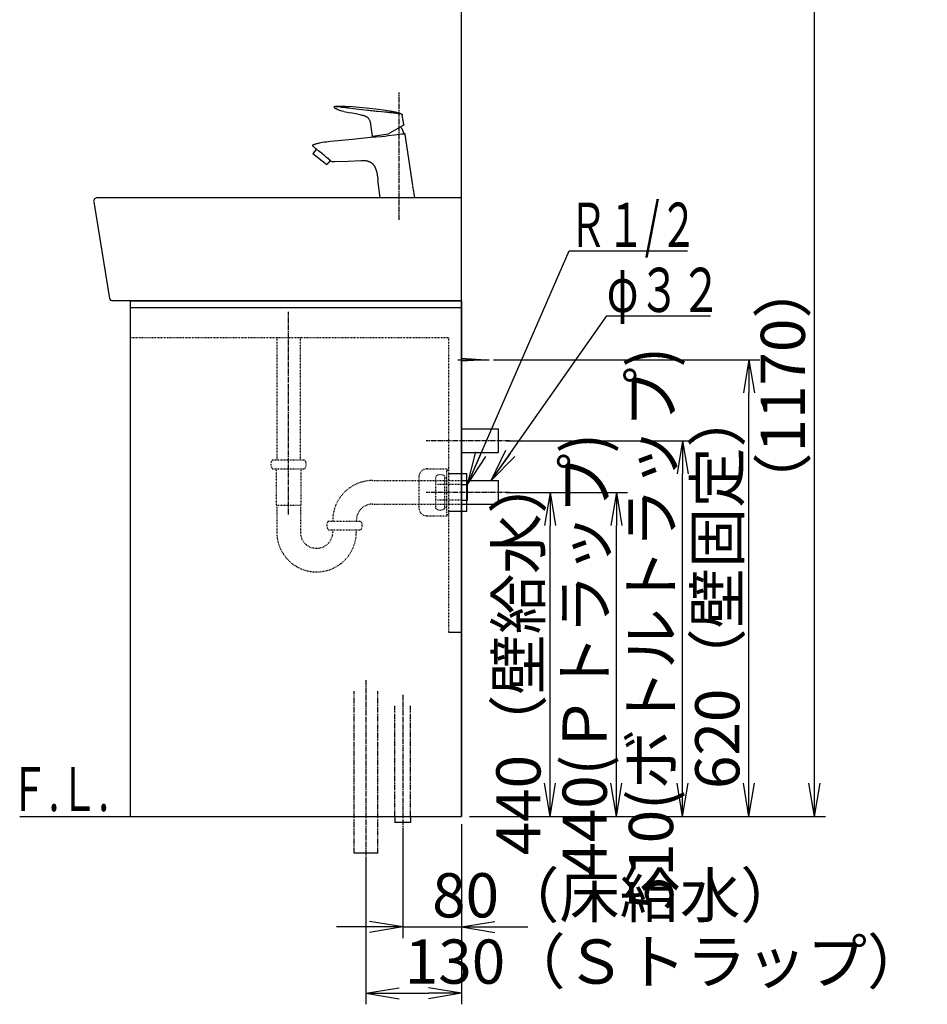
# Model space of a CAD drawing. Extents: x 17 to 3078, y 9 to 3998.
# Drawn here: x 1846 to 3078, y 664 to 2001 of the extents above; entities that cross this region are included whole.
import ezdxf
from ezdxf.enums import TextEntityAlignment as Align

# ---------------------------------------------------------------- set-up
doc = ezdxf.new("R2010")
doc.units = 0
for name, pattern in [('EXLTYPE2', [2, 1, -1]), ('EXLTYPE3', [10, 7, -1, 1, -1]), ('EXLTYPE4', [12, 7, -1, 1, -1, 1, -1])]:
    doc.linetypes.add(name, pattern=pattern)
doc.layers.get('0').update_dxf_attribs({"linetype": 'CONTINUOUS'})
doc.layers.get('DEFPOINTS').update_dxf_attribs({"linetype": 'CONTINUOUS'})
doc.layers.add('化粧台', color=7, linetype='CONTINUOUS')
doc.layers.add('寸法', color=7, linetype='CONTINUOUS')
doc.styles.add('EXCADDIM1', font='monotxt', dxfattribs={"width": 0.84, "bigfont": 'extfont'})
doc.styles.add('EXCADSTD', font='monotxt', dxfattribs={"bigfont": 'extfont'})
doc.styles.get("Standard").update_dxf_attribs({"font": 'monotxt', "bigfont": 'extfont'})
doc.dimstyles.new('ISO-25', dxfattribs={"dimtxt": 2.5, "dimasz": 2.5, "dimexe": 1.25, "dimexo": 0.625, "dimtad": 1, "dimtxsty": 'STANDARD', "dimcen": 2.5, "dimazin": 3, "dimtfac": 1, "dimtmove": 0, "dimatfit": 3})

# ---------------------------------------------------------------- blocks, each defined once
blk = doc.blocks.new('EX_NORM')
at = {"color": 0, "linetype": 'CONTINUOUS'}
for q in [(-1, 0.167), (-1, 0), (-1, -0.167)]:
    blk.add_line((0, 0), q, dxfattribs=at)
blk = doc.blocks.new('*D21')
at = {"layer": 'DEFPOINTS', "color": 0}
for p in [(2366, 911.5), (2446, 919.5), (2446, 769.5)]:
    blk.add_point(p, dxfattribs=at)
at = {"layer": '寸法', "color": 3, "linetype": 'CONTINUOUS'}
for p, q in [((2446, 909), (2446, 754.5)), ((2366, 901), (2366, 754.5)), ((2321, 769.5), (2276, 769.5)), ((2366, 769.5), (2446, 769.5)), ((2491, 769.5), (2536, 769.5))]:
    blk.add_line(p, q, dxfattribs=at)
at = {"layer": '寸法', "color": 3, "xscale": 44.99999618530273, "yscale": 44.99999618530273, "zscale": 44.99999618530273}
blk.add_blockref('EX_NORM', (2366, 769.5), dxfattribs=at)
at = {"layer": '寸法', "color": 3, "xscale": 44.99999618530273, "yscale": 44.99999618530273, "zscale": 44.99999618530273, "rotation": 180}
blk.add_blockref('EX_NORM', (2446, 769.5), dxfattribs=at)
at = {"layer": '寸法', "color": 2, "insert": (2656, 804.7), "char_height": 60, "attachment_point": 5, "style": 'EXCADDIM1'}
blk.add_mtext('80（床給水）', dxfattribs=at)
blk = doc.blocks.new('*D22')
at = {"layer": 'DEFPOINTS', "color": 0}
for p in [(2446, 919.5), (2316, 869.5), (2446, 679.5)]:
    blk.add_point(p, dxfattribs=at)
at = {"layer": '寸法', "color": 3, "linetype": 'CONTINUOUS'}
for p, q in [((2446, 909), (2446, 664.5)), ((2316, 859), (2316, 664.5)), ((2361, 679.5), (2401, 679.5))]:
    blk.add_line(p, q, dxfattribs=at)
at = {"layer": '寸法', "color": 3, "xscale": 44.99999618530273, "yscale": 44.99999618530273, "zscale": 44.99999618530273, "rotation": 180}
blk.add_blockref('EX_NORM', (2316, 679.5), dxfattribs=at)
at = {"layer": '寸法', "color": 3, "xscale": 44.99999618530273, "yscale": 44.99999618530273, "zscale": 44.99999618530273}
blk.add_blockref('EX_NORM', (2446, 679.5), dxfattribs=at)
at = {"layer": '寸法', "color": 2, "insert": (2723.5, 714.7), "char_height": 60, "attachment_point": 5, "style": 'EXCADDIM1'}
blk.add_mtext('130（Ｓトラップ）', dxfattribs=at)
blk = doc.blocks.new('*D23')
at = {"layer": 'DEFPOINTS', "color": 0}
for p in [(2496, 1359.5), (2566, 1359.5), (2446, 919.5)]:
    blk.add_point(p, dxfattribs=at)
at = {"layer": '寸法', "color": 3, "linetype": 'CONTINUOUS'}
for p, q in [((2506.5, 1359.5), (2581, 1359.5)), ((2566, 964.5), (2566, 1314.5)), ((2456.5, 919.5), (2581, 919.5))]:
    blk.add_line(p, q, dxfattribs=at)
at = {"layer": '寸法', "color": 3, "xscale": 44.99999618530273, "yscale": 44.99999618530273, "zscale": 44.99999618530273}
for p, rotation in [((2566, 1359.5), 90), ((2566, 919.5), 270)]:
    blk.add_blockref('EX_NORM', p, dxfattribs=dict(at, rotation=rotation))
at = {"layer": '寸法', "color": 2, "insert": (2530.8, 1139.5), "char_height": 60, "attachment_point": 5, "rotation": 90, "style": 'EXCADDIM1'}
blk.add_mtext('440（壁給水）', dxfattribs=at)
blk = doc.blocks.new('*D24')
at = {"layer": 'DEFPOINTS', "color": 0}
for p in [(2496, 1359.5), (2656, 1359.5), (2446, 919.5)]:
    blk.add_point(p, dxfattribs=at)
at = {"layer": '寸法', "color": 3, "linetype": 'CONTINUOUS'}
for p, q in [((2506.5, 1359.5), (2671, 1359.5)), ((2656, 964.5), (2656, 1314.5)), ((2456.5, 919.5), (2671, 919.5))]:
    blk.add_line(p, q, dxfattribs=at)
at = {"layer": '寸法', "color": 3, "xscale": 44.99999618530273, "yscale": 44.99999618530273, "zscale": 44.99999618530273}
for p, rotation in [((2656, 1359.5), 90), ((2656, 919.5), 270)]:
    blk.add_blockref('EX_NORM', p, dxfattribs=dict(at, rotation=rotation))
at = {"layer": '寸法', "color": 2, "insert": (2620.8, 1139.5), "char_height": 60, "attachment_point": 5, "rotation": 90, "style": 'EXCADDIM1'}
blk.add_mtext('440(Ｐトラップ)', dxfattribs=at)
blk = doc.blocks.new('*D25')
at = {"layer": 'DEFPOINTS', "color": 0}
for p in [(2496, 1429.5), (2746, 1429.5), (2446, 919.5)]:
    blk.add_point(p, dxfattribs=at)
at = {"layer": '寸法', "color": 3, "linetype": 'CONTINUOUS'}
for p, q in [((2506.5, 1429.5), (2761, 1429.5)), ((2746, 964.5), (2746, 1384.5)), ((2456.5, 919.5), (2761, 919.5))]:
    blk.add_line(p, q, dxfattribs=at)
at = {"layer": '寸法', "color": 3, "xscale": 44.99999618530273, "yscale": 44.99999618530273, "zscale": 44.99999618530273}
for p, rotation in [((2746, 1429.5), 90), ((2746, 919.5), 270)]:
    blk.add_blockref('EX_NORM', p, dxfattribs=dict(at, rotation=rotation))
at = {"layer": '寸法', "color": 2, "insert": (2710.8, 1174.5), "char_height": 60, "attachment_point": 5, "rotation": 90, "style": 'EXCADDIM1'}
blk.add_mtext('510(ボトルトラップ)', dxfattribs=at)
blk = doc.blocks.new('*D26')
at = {"layer": 'DEFPOINTS', "color": 0}
for p in [(2478.5, 1539.5), (2836, 1539.5), (2446, 919.5)]:
    blk.add_point(p, dxfattribs=at)
at = {"layer": '寸法', "color": 3, "linetype": 'CONTINUOUS'}
for p, q in [((2489, 1539.5), (2851, 1539.5)), ((2836, 964.5), (2836, 1494.5)), ((2456.5, 919.5), (2851, 919.5))]:
    blk.add_line(p, q, dxfattribs=at)
at = {"layer": '寸法', "color": 3, "xscale": 44.99999618530273, "yscale": 44.99999618530273, "zscale": 44.99999618530273}
for p, rotation in [((2836, 1539.5), 90), ((2836, 919.5), 270)]:
    blk.add_blockref('EX_NORM', p, dxfattribs=dict(at, rotation=rotation))
at = {"layer": '寸法', "color": 2, "insert": (2800.8, 1229.5), "char_height": 60, "attachment_point": 5, "rotation": 90, "style": 'EXCADDIM1'}
blk.add_mtext('620（壁固定）', dxfattribs=at)
blk = doc.blocks.new('*D34')
at = {"layer": 'DEFPOINTS', "color": 0}
for p in [(2486.8, 2089.5), (2925, 2089.5), (2446, 919.5)]:
    blk.add_point(p, dxfattribs=at)
at = {"layer": '寸法', "color": 3, "linetype": 'CONTINUOUS'}
for p, q in [((2925, 964.5), (2925, 2044.5)), ((2456.5, 919.5), (2940, 919.5))]:
    blk.add_line(p, q, dxfattribs=at)
at = {"layer": '寸法', "color": 3, "xscale": 44.99999618530273, "yscale": 44.99999618530273, "zscale": 44.99999618530273}
for p, rotation in [((2925, 2089.5), 90), ((2925, 919.5), 270)]:
    blk.add_blockref('EX_NORM', p, dxfattribs=dict(at, rotation=rotation))
at = {"layer": '寸法', "color": 2, "insert": (2889.8, 1504.5), "char_height": 60, "attachment_point": 5, "rotation": 90, "style": 'EXCADDIM1'}
blk.add_mtext('（1170）', dxfattribs=at)

msp = doc.modelspace()

# ---------------------------------------------------------------- linework, layer by layer
at = {"layer": '化粧台', "color": 7, "linetype": 'CONTINUOUS'}
for p, q in [((2446, 919.5), (2446, 2926.35)), ((1846, 919.5), (2446, 919.5))]:
    msp.add_line(p, q, dxfattribs=at)
at = {"layer": '化粧台', "color": 6, "linetype": 'EXLTYPE3'}
for p, q in [((2361, 1729.5), (2361, 1902.5)), ((2211, 1329.5), (2211, 1604.5)), ((2511, 1429.5), (2398, 1429.5)), ((2511, 1359.5), (2398, 1359.5)), ((2316, 1104.5), (2316, 854.5)), ((2366, 1084.5), (2366, 896.5))]:
    msp.add_line(p, q, dxfattribs=at)
at = {"layer": '化粧台', "color": 2, "linetype": 'CONTINUOUS'}
for p, q in [((1946.429, 1753.689), (1967.936, 1622.851)), ((2446, 1759.5), (1951.363, 1759.5)), ((2446, 1619.5), (2446, 1759.5)), ((2446, 1619.5), (1971.883, 1619.5)), ((1996, 1619.5), (1996, 919.5)), ((1996, 1619.5), (2446, 1619.5)), ((2446, 1619.5), (2446, 919.5)), ((2446, 1375.5), (2496, 1375.5)), ((2496, 1343.5), (2496, 1375.5)), ((2446, 1343.5), (2496, 1343.5)), ((1996, 919.5), (2446, 919.5))]:
    msp.add_line(p, q, dxfattribs=at)
at = {"layer": '化粧台', "color": 6, "linetype": 'CONTINUOUS'}
for p, q in [((1996, 1610.5), (2446, 1610.5)), ((2441, 1539.5), (2483.5, 1539.5)), ((2446, 1541.5), (2478.5, 1539.5)), ((2478.5, 1539.5), (2446, 1537.5)), ((2446, 1445.5), (2496, 1445.5)), ((2496, 1413.5), (2496, 1445.5)), ((2446, 1413.5), (2496, 1413.5)), ((2428, 1385), (2453, 1385)), ((2453, 1334), (2453, 1385)), ((2446, 1370), (2454, 1370)), ((2454, 1349), (2454, 1370)), ((2446, 1349), (2454, 1349)), ((2428, 1334), (2453, 1334)), ((2428, 1169.5), (2446, 1169.5)), ((2355.5, 919.5), (2355.5, 911.5)), ((2376.5, 911.5), (2355.5, 911.5)), ((2376.5, 919.5), (2376.5, 911.5)), ((2332, 869.5), (2300, 869.5))]:
    msp.add_line(p, q, dxfattribs=at)
at = {"layer": '化粧台', "color": 6, "linetype": 'EXLTYPE2'}
for p, q in [((1996, 1569.5), (2428, 1569.5)), ((2195.125, 1569.5), (2195.125, 1403.5)), ((2226.875, 1569.5), (2226.875, 1403.5)), ((2428, 1569.5), (2428, 1169.5)), ((2189, 1403.5), (2233, 1403.5)), ((2189, 1391.5), (2233, 1391.5)), ((2194.25, 1391.5), (2194.25, 1342.275)), ((2227.75, 1391.5), (2227.75, 1342.275)), ((2399.003, 1391.5), (2428, 1391.5)), ((2428, 1391.5), (2428, 1327.5)), ((2388, 1380.504), (2388, 1338.496)), ((2411, 1337.5), (2411, 1381.5)), ((2423, 1337.5), (2423, 1381.5)), ((2423, 1379.5), (2426, 1379.5)), ((2426, 1329.5), (2426, 1389.5)), ((2426, 1389.5), (2428, 1389.5)), ((2325, 1375.5), (2446, 1375.5)), ((2446, 1370), (2413, 1370)), ((2194.25, 1342.275), (2195, 1341.525)), ((2195, 1341.9), (2227, 1341.9)), ((2195, 1341.525), (2195, 1305.5)), ((2227.75, 1342.275), (2227, 1341.525)), ((2227, 1341.525), (2227, 1305.5)), ((2325, 1343.5), (2446, 1343.5)), ((2446, 1349), (2413, 1349)), ((2423, 1339.5), (2426, 1339.5)), ((2399.003, 1327.5), (2428, 1327.5)), ((2426, 1329.5), (2428, 1329.5)), ((2265, 1320.5), (2309, 1320.5)), ((2265, 1308.5), (2309, 1308.5)), ((2271, 1308.5), (2271, 1305.5)), ((2303, 1308.5), (2303, 1305.5))]:
    msp.add_line(p, q, dxfattribs=at)
at = {"layer": '化粧台', "color": 6, "linetype": 'EXLTYPE4'}
for p, q in [((2300, 869.5), (2300, 1089.5)), ((2332, 869.5), (2332, 1089.5)), ((2355.5, 919.5), (2355.5, 1069.5)), ((2376.5, 919.5), (2376.5, 1069.5))]:
    msp.add_line(p, q, dxfattribs=at)
at = {"layer": '化粧台', "color": 6, "linetype": 'CONTINUOUS', "flags": 128}
for points in [[(2273.735, 1883.355), (2273.472, 1883.3), (2273.235, 1883.181), (2273.052, 1883.019), (2272.919, 1882.82), (2272.834, 1882.599), (2272.804, 1882.366), (2272.825, 1882.13), (2272.902, 1881.903), (2273.027, 1881.715), (2273.191, 1881.556)], [(2286.235, 1876.492), (2283.504, 1877.089), (2282.139, 1877.43), (2280.789, 1877.812), (2279.449, 1878.246), (2278.134, 1878.742), (2276.855, 1879.307), (2275.619, 1879.95), (2274.989, 1880.319), (2274.373, 1880.709), (2273.774, 1881.12), (2273.191, 1881.557)], [(2274.167, 1883.341), (2273.735, 1883.355)], [(2274.167, 1883.341), (2274.647, 1883.313), (2275.008, 1883.278), (2275.314, 1883.241), (2275.871, 1883.176), (2276.648, 1883.077), (2277.438, 1882.978)], [(2283.044, 1882.31), (2287.721, 1881.777)], [(2286.235, 1876.492), (2290.511, 1875.631), (2294.802, 1874.796)], [(2342.773, 1877.935), (2329.523, 1879.588), (2316.255, 1881.098), (2306.952, 1882.047), (2297.641, 1882.873), (2293.991, 1883.147)], [(2305.165, 1872.78), (2294.801, 1874.796)], [(2302.912, 1880.045), (2318.108, 1878.316)], [(2305.165, 1872.78), (2307.887, 1872.246), (2309.242, 1871.967), (2310.597, 1871.666)], [(2310.597, 1871.666), (2311.352, 1871.484), (2312.104, 1871.29), (2312.855, 1871.08), (2313.596, 1870.853)], [(2349.02, 1874.735), (2348.614, 1874.782)], [(2364.645, 1873.005), (2364.608, 1873.007)], [(2367.387, 1858.285), (2365.252, 1872.229)], [(2313.596, 1870.853), (2314.077, 1870.691), (2314.551, 1870.517), (2315.025, 1870.333), (2315.488, 1870.135), (2315.948, 1869.921), (2316.397, 1869.688), (2316.841, 1869.441), (2317.269, 1869.172)], [(2318.388, 1868.325), (2319.056, 1867.68), (2319.652, 1866.973), (2320.18, 1866.212), (2320.638, 1865.405), (2320.988, 1864.658), (2321.289, 1863.885), (2321.544, 1863.096), (2321.766, 1862.294), (2321.956, 1861.486), (2322.118, 1860.673), (2322.392, 1859.041), (2322.807, 1856.065)], [(2322.807, 1856.064), (2323.712, 1849.329)], [(2323.713, 1849.329), (2324.517, 1843.361)], [(2325.084, 1842.928), (2346.592, 1845.951)], [(2326.352, 1842.07), (2327.187, 1842.107), (2329.36, 1842.212), (2336.985, 1842.743), (2341.483, 1843.178), (2346.329, 1843.734), (2354.607, 1844.797), (2362.066, 1845.751), (2365.002, 1846.095)], [(2353.06, 1849.644), (2346.775, 1846.015)], [(2365.582, 1856.874), (2353.06, 1849.644)], [(2367.143, 1857.774), (2365.582, 1856.874)], [(2367.519, 1846.368), (2367.785, 1846.396)], [(2367.785, 1846.396), (2367.953, 1846.411), (2368.121, 1846.42), (2368.292, 1846.417), (2368.457, 1846.396)], [(2379.73, 1776.113), (2369.436, 1845.112)], [(2244.29, 1831.145), (2244.495, 1831.296), (2244.726, 1831.427), (2244.969, 1831.535), (2245.217, 1831.632)], [(2245.217, 1831.632), (2246.172, 1831.984), (2247.131, 1832.316), (2248.093, 1832.629), (2249.061, 1832.925), (2250.035, 1833.202), (2251.011, 1833.462), (2251.994, 1833.708), (2252.978, 1833.936)], [(2256.934, 1834.711), (2259.785, 1835.148), (2262.606, 1835.506), (2265.394, 1835.807), (2268.129, 1836.074)], [(2268.126, 1836.074), (2297.758, 1839.056), (2326.352, 1842.07)], [(2325.32, 1842.964), (2326.662, 1843.152)], [(2326.352, 1842.07), (2326.653, 1842.084)], [(2248.743, 1825.277), (2244.146, 1819.598)], [(2244.146, 1819.598), (2262.917, 1804.402)], [(2249.569, 1824.65), (2248.343, 1825.584)], [(2248.743, 1825.277), (2248.343, 1825.584)], [(2250.548, 1823.9), (2249.569, 1824.65)], [(2259.988, 1816.634), (2258.518, 1817.845), (2257.002, 1819.035), (2253.943, 1821.328), (2252.135, 1822.684), (2250.548, 1823.9)], [(2259.988, 1816.634), (2261.321, 1815.492), (2262.565, 1814.382), (2263.669, 1813.36), (2264.676, 1812.395), (2265.513, 1811.557)], [(2267.269, 1809.771), (2262.917, 1804.402)], [(2265.513, 1811.557), (2267.377, 1809.663)], [(2267.269, 1809.771), (2267.377, 1809.663)], [(2267.377, 1809.663), (2267.627, 1809.416)], [(2267.377, 1809.663), (2267.627, 1809.416)], [(2274.023, 1808.063), (2272.842, 1808.035), (2272.253, 1808.046), (2271.674, 1808.068), (2271.098, 1808.126), (2270.539, 1808.215), (2269.99, 1808.337), (2269.455, 1808.501), (2269.027, 1808.662)], [(2309.543, 1809.466), (2291.824, 1808.703), (2274.023, 1808.063)], [(2318.538, 1809.056), (2317.485, 1809.267), (2316.408, 1809.416), (2315.308, 1809.513), (2314.189, 1809.56), (2313.05, 1809.577), (2311.898, 1809.555), (2309.543, 1809.466)], [(2335.494, 1759.5), (2332.312, 1783.869)], [(2382.21, 1759.5), (2381.337, 1765.351)]]:
    msp.add_lwpolyline(points, dxfattribs=at)
at = {"layer": '化粧台', "color": 2, "linetype": 'CONTINUOUS'}
for centre, radius, start, end in [((1951.363, 1754.5), 5, 90.000003, 189.334729), ((1971.883, 1623.5), 4, 189.334729, 270)]:
    msp.add_arc(centre, radius, start, end, dxfattribs=at)
at = {"layer": '化粧台', "color": 6, "linetype": 'EXLTYPE2'}
for centre, radius, start, end in [((2197, 1397.5), 10, 143.130102, 216.869898), ((2225, 1397.5), 10, 323.130102, 36.869898), ((2399.003, 1380.497), 11.003, 90, 180), ((2417, 1373.5), 10, 53.130102, 126.869898), ((2325, 1321.5), 54, 90, 181.061094), ((2325, 1321.5), 22, 90, 182.605251), ((2399.003, 1338.503), 11.003, 180, 270), ((2417, 1345.5), 10, 233.130102, 306.869898), ((2273, 1314.5), 10, 143.130102, 216.869898), ((2301, 1314.5), 10, 323.130102, 36.869898), ((2249, 1305.5), 54, 180, 0), ((2249, 1305.5), 22, 180, 0)]:
    msp.add_arc(centre, radius, start, end, dxfattribs=at)
at = {"layer": '化粧台', "color": 6, "linetype": 'CONTINUOUS'}
for points, knots in [([(2273.735, 1883.355), (2274.298, 1883.398), (2274.862, 1883.434), (2275.427, 1883.466), (2275.988, 1883.499), (2276.55, 1883.525), (2277.116, 1883.548), (2277.68, 1883.571), (2278.24, 1883.588), (2278.803, 1883.602), (2279.366, 1883.616), (2279.929, 1883.626), (2280.489, 1883.631), (2281.052, 1883.637), (2281.615, 1883.637), (2282.179, 1883.634), (2282.738, 1883.634), (2283.302, 1883.626), (2283.865, 1883.616), (2284.426, 1883.608), (2284.988, 1883.593), (2285.548, 1883.58), (2286.112, 1883.563), (2286.673, 1883.545), (2287.236, 1883.523), (2287.798, 1883.499), (2288.361, 1883.474), (2288.923, 1883.45), (2289.486, 1883.42), (2290.048, 1883.392), (2290.614, 1883.36), (2291.176, 1883.327), (2291.739, 1883.296), (2292.3, 1883.258), (2292.866, 1883.222), (2293.428, 1883.184), (2293.994, 1883.144)], [0, 0, 0, 0, 1, 1, 1, 2, 2, 2, 3, 3, 3, 4, 4, 4, 5, 5, 5, 6, 6, 6, 7, 7, 7, 8, 8, 8, 9, 9, 9, 10, 10, 10, 11, 11, 11, 12, 12, 12, 12]), ([(2342.772, 1877.935), (2343.395, 1877.853), (2344.016, 1877.771), (2344.639, 1877.688), (2345.257, 1877.606), (2345.877, 1877.521), (2346.495, 1877.435), (2347.114, 1877.348), (2347.735, 1877.259), (2348.35, 1877.166), (2348.97, 1877.072), (2349.583, 1876.978), (2350.2, 1876.876), (2350.816, 1876.774), (2351.429, 1876.669), (2352.044, 1876.558), (2352.654, 1876.447), (2353.264, 1876.327), (2353.876, 1876.206), (2354.483, 1876.08), (2355.091, 1875.95), (2355.7, 1875.811), (2356.307, 1875.671), (2356.909, 1875.524), (2357.511, 1875.37), (2358.115, 1875.214), (2358.719, 1875.05), (2359.315, 1874.874), (2359.914, 1874.7), (2360.514, 1874.516), (2361.107, 1874.322), (2361.701, 1874.123), (2362.294, 1873.917), (2362.883, 1873.7), (2363.476, 1873.479), (2364.064, 1873.248), (2364.646, 1873.005)], [0, 0, 0, 0, 1, 1, 1, 2, 2, 2, 3, 3, 3, 4, 4, 4, 5, 5, 5, 6, 6, 6, 7, 7, 7, 8, 8, 8, 9, 9, 9, 10, 10, 10, 11, 11, 11, 12, 12, 12, 12]), ([(2369.436, 1845.112), (2369.433, 1845.13), (2369.431, 1845.149), (2369.427, 1845.166), (2369.424, 1845.184), (2369.422, 1845.203), (2369.419, 1845.223), (2369.414, 1845.241), (2369.411, 1845.257), (2369.411, 1845.277), (2369.408, 1845.294), (2369.403, 1845.314), (2369.4, 1845.334), (2369.397, 1845.35), (2369.394, 1845.368), (2369.387, 1845.388), (2369.385, 1845.407), (2369.379, 1845.425), (2369.376, 1845.444), (2369.371, 1845.461), (2369.368, 1845.479), (2369.362, 1845.499), (2369.357, 1845.515), (2369.351, 1845.533), (2369.348, 1845.553), (2369.343, 1845.572), (2369.337, 1845.586), (2369.33, 1845.607), (2369.325, 1845.624), (2369.319, 1845.64), (2369.314, 1845.661), (2369.306, 1845.678), (2369.3, 1845.694), (2369.291, 1845.712), (2369.286, 1845.729), (2369.281, 1845.745), (2369.272, 1845.762), (2369.262, 1845.78), (2369.254, 1845.797), (2369.245, 1845.814), (2369.237, 1845.827), (2369.232, 1845.845), (2369.224, 1845.861), (2369.211, 1845.876), (2369.203, 1845.891), (2369.194, 1845.907), (2369.183, 1845.921), (2369.175, 1845.935), (2369.164, 1845.954), (2369.156, 1845.967), (2369.144, 1845.981), (2369.132, 1845.995), (2369.121, 1846.011), (2369.112, 1846.025), (2369.099, 1846.038), (2369.086, 1846.052), (2369.075, 1846.063), (2369.064, 1846.078), (2369.053, 1846.092), (2369.039, 1846.104), (2369.026, 1846.117), (2369.013, 1846.13), (2368.999, 1846.141), (2368.988, 1846.152), (2368.973, 1846.163), (2368.959, 1846.174), (2368.945, 1846.187), (2368.933, 1846.198), (2368.92, 1846.206), (2368.902, 1846.217), (2368.888, 1846.228), (2368.874, 1846.236), (2368.86, 1846.246), (2368.842, 1846.255), (2368.828, 1846.266), (2368.815, 1846.274), (2368.797, 1846.282), (2368.779, 1846.288), (2368.766, 1846.296), (2368.75, 1846.306), (2368.731, 1846.314), (2368.717, 1846.32), (2368.701, 1846.328), (2368.684, 1846.334), (2368.666, 1846.339), (2368.649, 1846.348), (2368.633, 1846.35), (2368.614, 1846.355), (2368.598, 1846.363), (2368.581, 1846.368), (2368.565, 1846.373), (2368.544, 1846.376), (2368.527, 1846.382), (2368.511, 1846.385), (2368.493, 1846.39), (2368.473, 1846.393), (2368.457, 1846.396)], [0, 0, 0, 0, 1, 1, 1, 2, 2, 2, 3, 3, 3, 4, 4, 4, 5, 5, 5, 6, 6, 6, 7, 7, 7, 8, 8, 8, 9, 9, 9, 10, 10, 10, 11, 11, 11, 12, 12, 12, 13, 13, 13, 14, 14, 14, 15, 15, 15, 16, 16, 16, 17, 17, 17, 18, 18, 18, 19, 19, 19, 20, 20, 20, 21, 21, 21, 22, 22, 22, 23, 23, 23, 24, 24, 24, 25, 25, 25, 26, 26, 26, 27, 27, 27, 28, 28, 28, 29, 29, 29, 30, 30, 30, 31, 31, 31, 32, 32, 32, 32]), ([(2244.69, 1828.901), (2244.673, 1828.919), (2244.656, 1828.933), (2244.64, 1828.947), (2244.626, 1828.962), (2244.607, 1828.979), (2244.59, 1828.992), (2244.575, 1829.01), (2244.56, 1829.025), (2244.543, 1829.038), (2244.526, 1829.055), (2244.512, 1829.071), (2244.493, 1829.087), (2244.477, 1829.101), (2244.463, 1829.117), (2244.448, 1829.134), (2244.432, 1829.15), (2244.415, 1829.166), (2244.401, 1829.18), (2244.385, 1829.198), (2244.367, 1829.215), (2244.351, 1829.229), (2244.338, 1829.245), (2244.324, 1829.263), (2244.309, 1829.28), (2244.293, 1829.296), (2244.282, 1829.31), (2244.266, 1829.328), (2244.249, 1829.345), (2244.235, 1829.362), (2244.223, 1829.379), (2244.21, 1829.396), (2244.196, 1829.413), (2244.183, 1829.429), (2244.168, 1829.448), (2244.157, 1829.464), (2244.143, 1829.481), (2244.13, 1829.499), (2244.119, 1829.518), (2244.108, 1829.535), (2244.096, 1829.553), (2244.082, 1829.57), (2244.071, 1829.589), (2244.06, 1829.603), (2244.049, 1829.624), (2244.041, 1829.64), (2244.03, 1829.66), (2244.019, 1829.678), (2244.007, 1829.694), (2243.998, 1829.713), (2243.991, 1829.731), (2243.982, 1829.752), (2243.971, 1829.768), (2243.963, 1829.785), (2243.958, 1829.805), (2243.949, 1829.825), (2243.94, 1829.841), (2243.933, 1829.859), (2243.927, 1829.879), (2243.922, 1829.896), (2243.915, 1829.916), (2243.904, 1829.936), (2243.899, 1829.953), (2243.893, 1829.974), (2243.888, 1829.99), (2243.885, 1830.009), (2243.88, 1830.027), (2243.874, 1830.047), (2243.871, 1830.066), (2243.868, 1830.083), (2243.868, 1830.104), (2243.863, 1830.123), (2243.861, 1830.14), (2243.858, 1830.16), (2243.858, 1830.178), (2243.855, 1830.197), (2243.855, 1830.215), (2243.852, 1830.234), (2243.852, 1830.25), (2243.852, 1830.272), (2243.852, 1830.291), (2243.852, 1830.308), (2243.852, 1830.325), (2243.855, 1830.345), (2243.855, 1830.364), (2243.858, 1830.382), (2243.858, 1830.399), (2243.861, 1830.419), (2243.863, 1830.435), (2243.868, 1830.456), (2243.871, 1830.473), (2243.871, 1830.492), (2243.877, 1830.51), (2243.88, 1830.527), (2243.885, 1830.546), (2243.891, 1830.56), (2243.896, 1830.581), (2243.901, 1830.597), (2243.911, 1830.614), (2243.915, 1830.632), (2243.924, 1830.651), (2243.93, 1830.665), (2243.935, 1830.683), (2243.944, 1830.703), (2243.952, 1830.72), (2243.96, 1830.734), (2243.968, 1830.752), (2243.977, 1830.768), (2243.985, 1830.785), (2243.994, 1830.803), (2244.005, 1830.819), (2244.013, 1830.833), (2244.03, 1830.85), (2244.038, 1830.868), (2244.049, 1830.882), (2244.057, 1830.898), (2244.071, 1830.912), (2244.082, 1830.931), (2244.093, 1830.944), (2244.108, 1830.961), (2244.119, 1830.976), (2244.13, 1830.99), (2244.143, 1831.003), (2244.16, 1831.02), (2244.171, 1831.031), (2244.188, 1831.05), (2244.198, 1831.064), (2244.215, 1831.077), (2244.226, 1831.088), (2244.244, 1831.103), (2244.26, 1831.117), (2244.277, 1831.131), (2244.29, 1831.145)], [0, 0, 0, 0, 1, 1, 1, 2, 2, 2, 3, 3, 3, 4, 4, 4, 5, 5, 5, 6, 6, 6, 7, 7, 7, 8, 8, 8, 9, 9, 9, 10, 10, 10, 11, 11, 11, 12, 12, 12, 13, 13, 13, 14, 14, 14, 15, 15, 15, 16, 16, 16, 17, 17, 17, 18, 18, 18, 19, 19, 19, 20, 20, 20, 21, 21, 21, 22, 22, 22, 23, 23, 23, 24, 24, 24, 25, 25, 25, 26, 26, 26, 27, 27, 27, 28, 28, 28, 29, 29, 29, 30, 30, 30, 31, 31, 31, 32, 32, 32, 33, 33, 33, 34, 34, 34, 35, 35, 35, 36, 36, 36, 37, 37, 37, 38, 38, 38, 39, 39, 39, 40, 40, 40, 41, 41, 41, 42, 42, 42, 43, 43, 43, 44, 44, 44, 44]), ([(2318.538, 1809.056), (2318.874, 1808.978), (2319.209, 1808.889), (2319.541, 1808.786), (2319.871, 1808.687), (2320.194, 1808.576), (2320.513, 1808.451), (2320.831, 1808.329), (2321.146, 1808.195), (2321.452, 1808.046), (2321.763, 1807.902), (2322.064, 1807.743), (2322.359, 1807.574), (2322.657, 1807.403), (2322.947, 1807.22), (2323.227, 1807.025), (2323.512, 1806.825), (2323.79, 1806.62), (2324.06, 1806.404), (2324.333, 1806.176), (2324.598, 1805.946), (2324.85, 1805.699), (2325.11, 1805.455), (2325.365, 1805.195), (2325.603, 1804.928), (2325.85, 1804.656), (2326.089, 1804.374), (2326.314, 1804.082), (2326.545, 1803.785), (2326.769, 1803.474), (2326.98, 1803.159), (2327.199, 1802.837), (2327.406, 1802.504), (2327.604, 1802.166), (2327.81, 1801.819), (2328.003, 1801.463), (2328.185, 1801.103), (2328.374, 1800.728), (2328.553, 1800.351), (2328.724, 1799.968), (2328.897, 1799.574), (2329.063, 1799.176), (2329.219, 1798.77), (2329.377, 1798.354), (2329.528, 1797.932), (2329.67, 1797.511), (2329.818, 1797.069), (2329.952, 1796.632), (2330.082, 1796.185), (2330.216, 1795.73), (2330.341, 1795.27), (2330.458, 1794.809), (2330.576, 1794.332), (2330.686, 1793.854), (2330.794, 1793.378), (2330.903, 1792.884), (2331.005, 1792.39), (2331.098, 1791.897), (2331.198, 1791.387), (2331.29, 1790.876), (2331.377, 1790.365), (2331.469, 1789.844), (2331.55, 1789.322), (2331.632, 1788.795), (2331.715, 1788.257), (2331.792, 1787.725), (2331.868, 1787.187), (2331.946, 1786.638), (2332.019, 1786.093), (2332.093, 1785.544), (2332.166, 1784.985), (2332.241, 1784.424), (2332.312, 1783.869)], [0, 0, 0, 0, 1, 1, 1, 2, 2, 2, 3, 3, 3, 4, 4, 4, 5, 5, 5, 6, 6, 6, 7, 7, 7, 8, 8, 8, 9, 9, 9, 10, 10, 10, 11, 11, 11, 12, 12, 12, 13, 13, 13, 14, 14, 14, 15, 15, 15, 16, 16, 16, 17, 17, 17, 18, 18, 18, 19, 19, 19, 20, 20, 20, 21, 21, 21, 22, 22, 22, 23, 23, 23, 24, 24, 24, 24])]:
    msp.add_open_spline(points, degree=3, knots=knots, dxfattribs=at)
for points in [[(2283.044, 1882.31), (2281.174, 1882.523), (2279.305, 1882.747), (2277.438, 1882.978)], [(2287.723, 1881.777), (2292.786, 1881.203), (2297.847, 1880.626), (2302.912, 1880.045)], [(2318.108, 1878.314), (2320.812, 1878.007), (2323.516, 1877.698), (2326.218, 1877.388)], [(2326.218, 1877.384), (2328.631, 1877.107), (2331.046, 1876.825), (2333.457, 1876.538)], [(2348.614, 1874.782), (2343.562, 1875.348), (2338.507, 1875.934), (2333.457, 1876.538)], [(2357.569, 1873.757), (2354.718, 1874.076), (2351.866, 1874.402), (2349.02, 1874.737)], [(2362.93, 1873.172), (2361.143, 1873.362), (2359.357, 1873.558), (2357.569, 1873.757)], [(2364.645, 1873.005), (2364.805, 1872.939), (2364.944, 1872.831), (2365.051, 1872.698)], [(2365.051, 1872.698), (2365.154, 1872.562), (2365.226, 1872.399), (2365.252, 1872.229)], [(2317.269, 1869.172), (2317.66, 1868.915), (2318.036, 1868.631), (2318.388, 1868.325)], [(2367.387, 1858.285), (2367.419, 1858.081), (2367.322, 1857.877), (2367.143, 1857.774)], [(2346.775, 1846.016), (2346.718, 1845.984), (2346.655, 1845.962), (2346.593, 1845.952)], [(2363.102, 1855.441), (2365.247, 1852.808), (2366.704, 1849.686), (2367.345, 1846.351)], [(2365.002, 1846.095), (2365.841, 1846.189), (2366.681, 1846.282), (2367.519, 1846.368)], [(2252.978, 1833.936), (2254.288, 1834.227), (2255.608, 1834.486), (2256.934, 1834.711)], [(2325.084, 1842.928), (2324.808, 1842.89), (2324.553, 1843.082), (2324.516, 1843.358)], [(2326.653, 1842.085), (2326.645, 1842.441), (2326.648, 1842.795), (2326.658, 1843.15)], [(2248.343, 1825.584), (2247.119, 1826.681), (2245.899, 1827.789), (2244.69, 1828.901)], [(2269.027, 1808.662), (2268.539, 1808.867), (2268.072, 1809.122), (2267.629, 1809.416)], [(2381.337, 1765.351), (2380.803, 1768.606), (2380.312, 1771.864), (2379.87, 1775.132)]]:
    msp.add_open_spline(points, degree=3, dxfattribs=at)

# ---------------------------------------------------------------- texts
at = {"layer": '化粧台', "color": 2, "linetype": 'CONTINUOUS', "style": 'EXCADSTD', "width": 0.908654}
msp.add_text('Ｆ.Ｌ.', height=60, dxfattribs=at).set_placement((1832.4, 926.7), (1967.4, 926.7), align=Align.FIT)
at = {"layer": '寸法', "color": 2, "linetype": 'CONTINUOUS', "style": 'EXCADSTD'}
for s, width, p, p2 in [('Ｒ１/２', 0.834247, (2592, 1692.75), (2766, 1692.75)), ('φ３２', 1.070588, (2643, 1604.25), (2799, 1604.25))]:
    msp.add_text(s, height=60, dxfattribs=dict(at, width=width)).set_placement(p, p2, align=Align.FIT)

# ---------------------------------------------------------------- dimensions: what is measured, and where the dimension line sits
at = {"layer": '寸法', "color": 3, "linetype": 'CONTINUOUS'}
for base, p2, text, override, picture, middle in [((2925, 2089.5), (2486.8, 2089.5), '（1170）', {"dimtxt": 59.999996, "dimasz": 44.999996, "dimexe": 15, "dimexo": 10.5, "dimgap": 0, "dimtad": 1, "dimjust": 0, "dimtih": 0, "dimtoh": 0, "dimdec": 0, "dimzin": 0, "dimlunit": 2, "dimtxsty": 'EXCADDIM1', "dimblk1": 'EX_NORM', "dimblk2": 'EX_NORM', "dimsah": 1, "dimse1": 0, "dimse2": 1, "dimclrd": 3, "dimclre": 3, "dimclrt": 2, "dimtmove": 2}, '*D34', (2889.75, 1504.5)), ((2746, 1429.5), (2496, 1429.5), '510(ボトルトラップ)', {"dimtxt": 59.999996, "dimasz": 44.999996, "dimexe": 15, "dimexo": 10.5, "dimgap": 0, "dimtad": 1, "dimjust": 0, "dimtih": 0, "dimtoh": 0, "dimdec": 0, "dimzin": 0, "dimlunit": 2, "dimtxsty": 'EXCADDIM1', "dimblk1": 'EX_NORM', "dimblk2": 'EX_NORM', "dimsah": 1, "dimse1": 0, "dimse2": 0, "dimclrd": 3, "dimclre": 3, "dimclrt": 2, "dimtmove": 2}, '*D25', (2710.75, 1174.5)), ((2836, 1539.5), (2478.5, 1539.5), '620（壁固定）', {"dimtxt": 59.999996, "dimasz": 44.999996, "dimexe": 15, "dimexo": 10.5, "dimgap": 0, "dimtad": 1, "dimjust": 0, "dimtih": 0, "dimtoh": 0, "dimdec": 0, "dimzin": 0, "dimlunit": 2, "dimtxsty": 'EXCADDIM1', "dimblk1": 'EX_NORM', "dimblk2": 'EX_NORM', "dimsah": 1, "dimse1": 0, "dimse2": 0, "dimclrd": 3, "dimclre": 3, "dimclrt": 2, "dimtmove": 2}, '*D26', (2800.75, 1229.5)), ((2656, 1359.5), (2496, 1359.5), '440(Ｐトラップ)', {"dimtxt": 59.999996, "dimasz": 44.999996, "dimexe": 15, "dimexo": 10.5, "dimgap": 0, "dimtad": 1, "dimjust": 0, "dimtih": 0, "dimtoh": 0, "dimdec": 0, "dimzin": 0, "dimlunit": 2, "dimtxsty": 'EXCADDIM1', "dimblk1": 'EX_NORM', "dimblk2": 'EX_NORM', "dimsah": 1, "dimse1": 0, "dimse2": 0, "dimclrd": 3, "dimclre": 3, "dimclrt": 2, "dimtmove": 2}, '*D24', (2620.75, 1139.5)), ((2566, 1359.5), (2496, 1359.5), '440（壁給水）', {"dimtxt": 59.999996, "dimasz": 44.999996, "dimexe": 15, "dimexo": 10.5, "dimgap": 0, "dimtad": 1, "dimjust": 0, "dimtih": 0, "dimtoh": 0, "dimdec": 0, "dimzin": 0, "dimlunit": 2, "dimtxsty": 'EXCADDIM1', "dimblk1": 'EX_NORM', "dimblk2": 'EX_NORM', "dimsah": 1, "dimse1": 0, "dimse2": 0, "dimclrd": 3, "dimclre": 3, "dimclrt": 2, "dimtmove": 2}, '*D23', (2530.75, 1139.5))]:
    dim = msp.add_linear_dim(base=base, p1=(2446, 919.5), p2=p2, angle=90, text=text, dimstyle='ISO-25', override=override, dxfattribs=at)
    dim.commit()
    dim.dimension.update_dxf_attribs({"geometry": picture, "text_midpoint": middle, "dimtype": 160})
for base, p1, text, picture, middle in [((2446, 769.5), (2366, 911.5), '80（床給水）', '*D21', (2656, 804.75)), ((2446, 679.5), (2316, 869.5), '130（Ｓトラップ）', '*D22', (2723.5, 714.75))]:
    dim = msp.add_linear_dim(base=base, p1=p1, p2=(2446, 919.5), text=text, dimstyle='ISO-25', override={"dimtxt": 59.999996, "dimasz": 44.999996, "dimexe": 15, "dimexo": 10.5, "dimgap": 0, "dimtad": 1, "dimjust": 2, "dimtih": 0, "dimtoh": 0, "dimdec": 0, "dimzin": 0, "dimlunit": 2, "dimtxsty": 'EXCADDIM1', "dimblk1": 'EX_NORM', "dimblk2": 'EX_NORM', "dimsah": 1, "dimse1": 0, "dimse2": 0, "dimclrd": 3, "dimclre": 3, "dimclrt": 2, "dimtmove": 2}, dxfattribs=at)
    dim.commit()
    dim.dimension.update_dxf_attribs({"geometry": picture, "text_midpoint": middle, "dimtype": 160})

# ---------------------------------------------------------------- leaders
for points in [[(2454, 1370), (2592, 1687.5), (2752.5, 1687.5)], [(2486.25, 1375.5), (2643, 1599), (2784, 1599)]]:
    msp.add_leader(points, dimstyle='ISO-25', override={"dimasz": 45, "dimldrblk": 'EX_NORM'}, dxfattribs=at)

doc.saveas('drawing.dxf')
